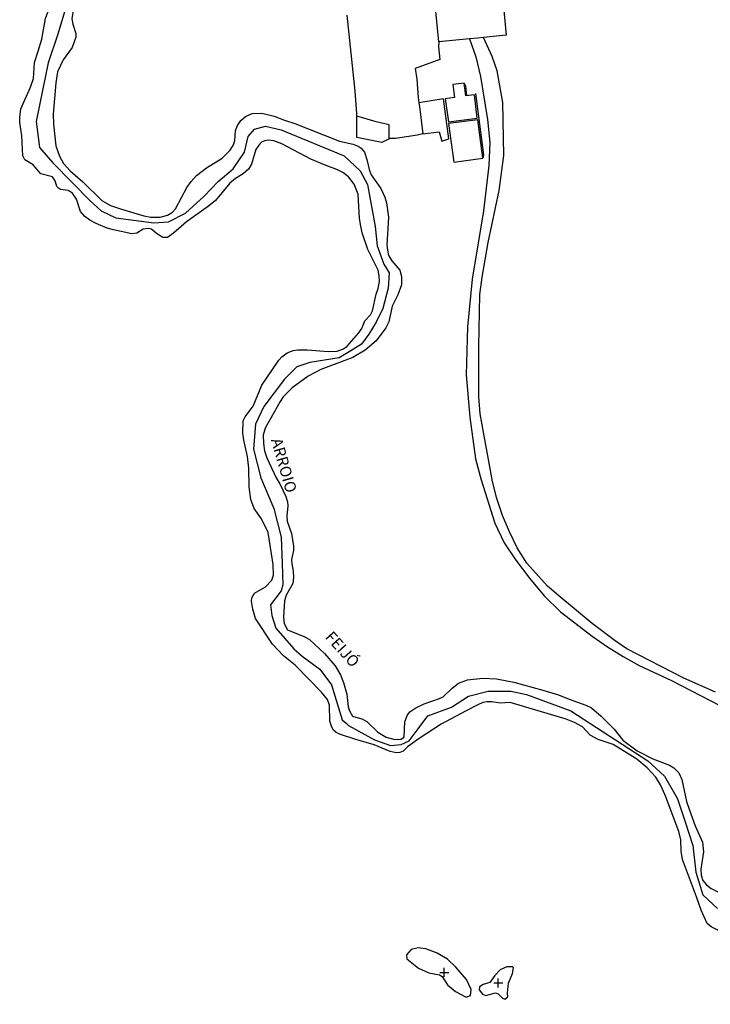
# Model space of a CAD drawing. Units: millimetres. Extents: x 110003 to 192765, y 854901 to 1679836.
# Drawn here: x 191484 to 191637, y 1677393 to 1677612 of the extents above; entities that cross this region are included whole.
import ezdxf
from ezdxf.enums import TextEntityAlignment as Align

# ---------------------------------------------------------------- set-up
doc = ezdxf.new("R2010")
doc.units = ezdxf.units.MM
doc.header["$MEASUREMENT"] = 0
doc.header["$PDMODE"] = 2
for name, color, linetype in [('V-ARROIO', 140, 'Continuous'), ('V-EDIFICACAO', 7, 'Continuous'), ('V-LAGOA', 210, 'Continuous'), ('V-LIMITE', 1, 'Continuous'), ('V-LOTE', 30, 'Continuous'), ('V-NOME_DOS_LOGRADOUROS', 7, 'Continuous'), ('V-REFERENCIA', 31, 'Continuous'), ('V-TESTADA', 250, 'Continuous')]:
    doc.layers.add(name, color=color, linetype=linetype)

# ---------------------------------------------------------------- blocks, each defined once
blk = doc.blocks.new('872DIP_img_geo')
at = {"layer": 'V-ARROIO'}
for points in [[(191487.72, 1677604.94), (191488.52, 1677607.61), (191489.35, 1677612.24), (191489.9, 1677613.6), (191491.5, 1677616.31), (191492.11, 1677617.92)], [(191495.16, 1677617.93), (191495.15, 1677615.7), (191495.59, 1677614.55), (191495.23, 1677612.11), (191495.42, 1677610.92), (191496.1, 1677608.89), (191496.08, 1677608.08), (191495.33, 1677605.77), (191493.32, 1677603.03), (191492.04, 1677600.31), (191491.66, 1677597.89), (191491.09, 1677590.93)], [(191486.61, 1677579.62), (191484.75, 1677580.74), (191484.28, 1677581.63), (191484.09, 1677586.05), (191483.62, 1677589.06), (191483.6, 1677590.17), (191483.89, 1677592.12), (191486, 1677596.96), (191486.66, 1677598.83), (191486.91, 1677602.43), (191487.72, 1677604.94)], [(191491.09, 1677590.93), (191491.11, 1677588.72), (191491.62, 1677583.84), (191492.49, 1677581.59), (191493.4, 1677579.96), (191494.87, 1677578.28), (191497.69, 1677575.84), (191501.87, 1677571.68), (191503.85, 1677570.57), (191506.1, 1677569.81)], [(191525.22, 1677578.93), (191528.73, 1677581.14), (191530.48, 1677582.93), (191531.21, 1677584.05), (191531.57, 1677585.05), (191531.71, 1677587.24), (191532.1, 1677588.38), (191532.84, 1677589.48), (191533.9, 1677590.42), (191535.43, 1677591.08), (191537.55, 1677591.12), (191540.31, 1677590.44), (191542.61, 1677589.61)], [(191542.61, 1677589.61), (191544.94, 1677588.83), (191554.87, 1677584.88), (191557.89, 1677584.26), (191559.03, 1677583.82), (191559.71, 1677583.33), (191560.41, 1677582.44), (191560.98, 1677580.83), (191561.45, 1677578.58), (191561.92, 1677577.43)], [(191551.69, 1677579.57), (191548.48, 1677580.91), (191542.03, 1677584.3), (191540.23, 1677585), (191539.04, 1677585.13), (191538.19, 1677584.98), (191537.51, 1677584.67), (191536.87, 1677584.01)], [(191536.87, 1677584.01), (191536.23, 1677583.08), (191535.28, 1677579.81), (191534.6, 1677578.7), (191533.37, 1677577.6), (191531.69, 1677576.58), (191530.46, 1677575.54), (191527.24, 1677571.7), (191525.67, 1677570.4)], [(191504.49, 1677565.16), (191503.13, 1677565.54), (191500.62, 1677566.6), (191499.22, 1677567.3), (191498.12, 1677568.15), (191497.12, 1677569.24), (191496.23, 1677572), (191495.34, 1677573.29), (191494.43, 1677573.95), (191492.73, 1677574.16), (191492.24, 1677574.42), (191491.85, 1677574.82), (191491.49, 1677576.07), (191490.88, 1677576.96), (191488.29, 1677577.62), (191486.61, 1677579.62)], [(191506.1, 1677569.81), (191511.24, 1677568.28), (191512.85, 1677567.96), (191514.89, 1677567.98), (191516.5, 1677568.41), (191517.65, 1677569.06), (191518.32, 1677569.83), (191520.87, 1677574.59), (191521.78, 1677575.95), (191523.01, 1677577.26), (191525.22, 1677578.93)], [(191559.58, 1677565.97), (191559.33, 1677567.67), (191558.99, 1677573.06), (191558.16, 1677575.31), (191556.87, 1677576.96), (191555.57, 1677577.9), (191554.24, 1677578.6), (191551.69, 1677579.57)], [(191561.92, 1677577.43), (191564.06, 1677574.37), (191564.97, 1677572.46), (191565.36, 1677571.15), (191565.78, 1677567.97), (191565.4, 1677561.77), (191565.67, 1677559.73), (191565.89, 1677559.39)], [(191525.67, 1677570.4), (191520.75, 1677566.92), (191517.9, 1677564.44), (191516.5, 1677563.46), (191515.52, 1677563.46), (191514.08, 1677564.35), (191512.97, 1677565.27), (191512.4, 1677565.48), (191511.11, 1677565.33), (191509.71, 1677564.44), (191508.61, 1677564.3), (191504.49, 1677565.16)], [(191563.02, 1677550.86), (191563.49, 1677552.09), (191563.74, 1677553.7), (191563.7, 1677554.89), (191563.45, 1677556.14), (191561.17, 1677560.79), (191559.88, 1677564.46), (191559.58, 1677565.97)], [(191565.89, 1677559.39), (191566.54, 1677558.28), (191568.29, 1677556.18), (191568.71, 1677554.76), (191568.64, 1677552.94), (191567.84, 1677550.65), (191566.56, 1677548.14), (191565.89, 1677544.7), (191565.21, 1677543.35), (191563.04, 1677540.46), (191560.6, 1677538.35)], [(191552.41, 1677538.03), (191554.36, 1677538.12), (191555.74, 1677538.63), (191556.55, 1677539.22), (191559.16, 1677542.22), (191559.82, 1677543.17), (191560.54, 1677544.87), (191561.75, 1677546.25), (191562.19, 1677547.08), (191563.02, 1677550.86)], [(191537.55, 1677530.57), (191541.35, 1677536.11), (191542.01, 1677536.87), (191543.22, 1677537.76), (191544.52, 1677538.25), (191545.49, 1677538.4), (191547.66, 1677538.4), (191552.41, 1677538.03)], [(191560.6, 1677538.35), (191557.84, 1677536.72), (191550.71, 1677534.02), (191547.87, 1677532.54), (191544.3, 1677529.95), (191542.33, 1677527.98), (191541.65, 1677526.96)], [(191534.39, 1677514.65), (191533.54, 1677518.34), (191533.35, 1677519.87), (191533.43, 1677522.59), (191533.84, 1677523.5), (191535.6, 1677525.86), (191537.55, 1677530.57)], [(191541.65, 1677526.96), (191538.27, 1677521.02), (191537.87, 1677519.4), (191537.91, 1677517.58), (191538.14, 1677515.97), (191538.65, 1677514.35), (191540.73, 1677509.9), (191541.56, 1677508.56), (191542.92, 1677505.74), (191543.24, 1677504.59)], [(191540.1, 1677490.62), (191539, 1677497.76), (191537.51, 1677500.77), (191535.83, 1677503.1), (191535.09, 1677505.1), (191534.71, 1677507.9), (191534.67, 1677512.06), (191534.39, 1677514.65)], [(191543.24, 1677504.59), (191543.35, 1677503.7), (191543.09, 1677501.41), (191543.2, 1677500.26), (191544.13, 1677497.5), (191544.64, 1677494.7), (191544.64, 1677493.76), (191544.17, 1677491.73), (191544.21, 1677490.79), (191544.56, 1677489.18), (191544.6, 1677487.78), (191544.45, 1677486.42), (191542.96, 1677483.83), (191542.58, 1677482.56), (191542.37, 1677478.91)], [(191542.39, 1677470.29), (191539.93, 1677472.88), (191536.15, 1677478.61), (191535.53, 1677480.65), (191535.28, 1677482.47), (191535.3, 1677483.17), (191535.92, 1677484.23), (191538.4, 1677485.69), (191539.76, 1677487.14), (191540.14, 1677488.25), (191540.1, 1677490.62)], [(191542.37, 1677478.91), (191542.56, 1677477.46), (191543.3, 1677476.06), (191547.11, 1677474.55), (191548.17, 1677473.92), (191551.54, 1677470.82), (191553.87, 1677468.08), (191555.06, 1677466.05), (191555.78, 1677464.35), (191556.46, 1677461.76), (191556.78, 1677458.91), (191557.08, 1677458.02), (191557.76, 1677456.87), (191558.52, 1677456.66)], [(191558.48, 1677451.63), (191555.08, 1677452.75), (191554.15, 1677453.22), (191553.56, 1677453.75), (191553.13, 1677454.41), (191552.7, 1677455.73), (191552.64, 1677459.34), (191552.19, 1677460.53), (191550.86, 1677462.23), (191545.02, 1677468.23), (191542.39, 1677470.29)], [(191579.98, 1677463.12), (191581.4, 1677464.24), (191583.36, 1677464.92), (191586.8, 1677465.34), (191589.83, 1677465.14), (191593.71, 1677464.41), (191600.17, 1677462.67), (191603.65, 1677461.63), (191606.02, 1677460.63)], [(191558.52, 1677456.66), (191559.84, 1677456.24), (191560.94, 1677455.64), (191563.41, 1677453.31), (191565.27, 1677452.2), (191567.18, 1677451.67), (191568.54, 1677451.76), (191569.24, 1677452.2), (191569.43, 1677455.58), (191569.92, 1677457), (191570.51, 1677457.81), (191571.87, 1677458.74), (191573.74, 1677459.63), (191577.12, 1677460.76), (191577.94, 1677461.18), (191579.98, 1677463.12)], [(191605.35, 1677456.17), (191592.87, 1677459.87), (191590.66, 1677459.74), (191588.83, 1677460.08), (191587.69, 1677460.06), (191586.8, 1677459.87), (191585.65, 1677459.38), (191582.91, 1677457.98)], [(191606.02, 1677460.63), (191609.76, 1677459.29), (191610.99, 1677458.68), (191613.2, 1677456.85), (191616.04, 1677453.93), (191618.01, 1677451.53), (191621.22, 1677449.1), (191624.66, 1677447.32), (191628.4, 1677445.92), (191629.33, 1677445.37)], [(191582.91, 1677457.98), (191577.5, 1677455.11), (191572.58, 1677451.91), (191570.01, 1677450.01), (191569.03, 1677449.06), (191568.33, 1677448.79), (191567.48, 1677448.72), (191566.12, 1677449.02), (191562.56, 1677450.44), (191558.48, 1677451.63)], [(191627.39, 1677439.26), (191626.42, 1677441.6), (191625.38, 1677443.25), (191623.43, 1677445.37), (191621.13, 1677447.3), (191615.81, 1677450.57), (191612.52, 1677451.67), (191610.72, 1677452.63), (191609.01, 1677454.45), (191607.19, 1677455.47), (191605.35, 1677456.17)], [(191629.33, 1677445.37), (191630.45, 1677444.27), (191631.17, 1677442.78), (191632.21, 1677437.86), (191632.74, 1677436.16), (191634.14, 1677432.47), (191635.78, 1677428.82), (191635.93, 1677426.65), (191635.35, 1677422.75), (191635.44, 1677421.47)], [(191634.4, 1677416.64), (191631.3, 1677424.96), (191630.98, 1677426.78), (191630.92, 1677429.33), (191630.49, 1677431.2), (191627.39, 1677439.26)], [(191635.44, 1677421.47), (191635.84, 1677420.24), (191636.61, 1677419.26), (191637.71, 1677418.46), (191641, 1677416.78), (191642.99, 1677414.81), (191645.01, 1677411.67), (191647.62, 1677406.62), (191649.68, 1677404.41), (191650.44, 1677402.92)], [(191648.81, 1677392.69), (191647.79, 1677396.56), (191644.72, 1677403.09), (191642.87, 1677405.85), (191641.02, 1677407.83), (191639.75, 1677408.88), (191637.67, 1677409.95), (191636.78, 1677410.65), (191635.48, 1677413.62), (191634.4, 1677416.64)]]:
    blk.add_lwpolyline(points, dxfattribs=at)
at = {"layer": 'V-EDIFICACAO'}
for points in [[(191575.92, 1677617.99), (191575.92, 1677619.47), (191585.02, 1677620.76), (191590.84, 1677621.26), (191591.08, 1677618), (191592, 1677608.48), (191592, 1677608.48), (191586.97, 1677608), (191585.67, 1677607.87), (191583.86, 1677607.7), (191576.98, 1677607.04), (191576.1, 1677616.11)], [(191578.41, 1677594.36), (191579.13, 1677589.18), (191585.54, 1677590.03), (191584.91, 1677595.21), (191583, 1677594.99), (191582.61, 1677597.84), (191580.15, 1677597.5), (191580.45, 1677594.61), (191578.41, 1677594.36)], [(191572.55, 1677593.42), (191572.66, 1677592.61), (191573.45, 1677586.55), (191577.1, 1677586.97), (191577.65, 1677584.89), (191579.22, 1677585.44), (191578.03, 1677594.31), (191573.43, 1677593.56), (191572.55, 1677593.42)], [(191579.18, 1677588.8), (191580.32, 1677580.26), (191586.82, 1677581.11), (191585.67, 1677589.64), (191579.18, 1677588.8)]]:
    blk.add_lwpolyline(points, close=True, dxfattribs=at)
at = {"layer": 'V-LAGOA'}
for points in [[(191577.15, 1677399.29), (191577.74, 1677398.85), (191578.89, 1677397.04), (191580.71, 1677395.57), (191583.06, 1677394.3), (191584.04, 1677394.66), (191584.18, 1677395.99), (191583.13, 1677398.18), (191583.13, 1677398.18), (191580.81, 1677400.93), (191578.96, 1677402.72), (191576.61, 1677404.09), (191574.08, 1677405.02), (191572.42, 1677405.3), (191570.84, 1677404.86), (191569.82, 1677403.73), (191569.9, 1677402.83), (191572.45, 1677400.74), (191574.78, 1677399.73), (191577.15, 1677399.29)], [(191586.07, 1677396.6), (191585.97, 1677395.92), (191586.73, 1677394.97), (191587.45, 1677394.62), (191589.65, 1677395.28), (191590.22, 1677395.01), (191591.2, 1677394.04), (191591.68, 1677393.84), (191592.4, 1677394.34), (191592.26, 1677395.18), (191592.5, 1677397.4), (191593.38, 1677399.57), (191593.64, 1677400.82), (191593.31, 1677401.05), (191592.13, 1677401.07), (191590.67, 1677400.39), (191589.47, 1677399.12), (191588.33, 1677397.57), (191586.85, 1677397.1), (191586.85, 1677397.1), (191586.07, 1677396.6)]]:
    blk.add_lwpolyline(points, close=True, dxfattribs=at)
for p in [(191578.19, 1677399.8), (191590.25, 1677397.46)]:
    blk.add_point(p, dxfattribs=at)
at = {"layer": 'V-LIMITE'}
blk.add_lwpolyline([(191493.56, 1677613.68), (191492.07, 1677608.76), (191489.98, 1677602.36), (191488.79, 1677596.56), (191487.3, 1677589.27), (191488.04, 1677583.46), (191491.02, 1677580.04), (191495.31, 1677575.68), (191499.34, 1677571.58), (191501.76, 1677569.36), (191505.06, 1677567.81), (191513.5, 1677566.72), (191516.73, 1677566.9), (191520.56, 1677568.88), (191524.67, 1677572.66), (191527.83, 1677575.94), (191531.18, 1677578.74), (191533.66, 1677582.45), (191534.48, 1677585.95), (191535.92, 1677587.6), (191538.4, 1677588.21), (191541.9, 1677587.39), (191555.92, 1677581.62), (191559.43, 1677578.33), (191561.08, 1677575.23), (191562.83, 1677565.9), (191563.25, 1677561.56), (191564.75, 1677557.5), (191565.93, 1677555.56), (191565.72, 1677552.13), (191564.5, 1677547.65), (191563, 1677544.58), (191561.41, 1677541.93), (191559.73, 1677539.71), (191557.37, 1677538.19), (191554.81, 1677536.67), (191548.27, 1677535.61), (191545.39, 1677534.62), (191542.58, 1677531.87), (191537.99, 1677525.79), (191536.13, 1677521.87), (191535.72, 1677516.31), (191537.37, 1677509.92), (191540.25, 1677503.13), (191541.9, 1677496.74), (191542.06, 1677490.85), (191542.21, 1677486.12), (191541.85, 1677484.78), (191539.52, 1677481.68), (191539.8, 1677479.28), (191540.65, 1677476.46), (191544.68, 1677471.87), (191546.52, 1677470.25), (191550.5, 1677467.29), (191553.05, 1677463.83), (191555.45, 1677456.07), (191556.31, 1677455.28), (191556.83, 1677454.8), (191562.67, 1677451.61), (191566.19, 1677450.29), (191568.62, 1677450.51), (191570.38, 1677451.39), (191572.36, 1677454.04), (191574.56, 1677456.9), (191579.85, 1677458.88), (191583.59, 1677461.3), (191588, 1677462.4), (191593.07, 1677462.4), (191596.54, 1677461.65), (191606.39, 1677458.05), (191623.55, 1677446.91), (191627.26, 1677443.52), (191629.8, 1677439.08), (191630.16, 1677438.44), (191631.85, 1677433.36), (191633.61, 1677428.07), (191634.27, 1677422.13), (191635.81, 1677417.07), (191639.11, 1677413.99)], dxfattribs=at)
at = {"layer": 'V-LOTE'}
for points in [[(191558.74, 1677590.43), (191558.74, 1677591.04), (191558.33, 1677596.03), (191556.6, 1677612.93)], [(191576.98, 1677607.04), (191576.93, 1677605.9), (191577.21, 1677603.1)], [(191577.21, 1677603.1), (191571.75, 1677601.05), (191572.08, 1677598.73), (191572.36, 1677594.61), (191572.55, 1677593.42)], [(191565.9, 1677585.44), (191564.27, 1677584.59), (191558.73, 1677585.75), (191558.74, 1677590.43)], [(191559.74, 1677590.14), (191558.74, 1677590.43)], [(191565.91, 1677586.44), (191565.92, 1677588.55), (191563.06, 1677589.18), (191559.74, 1677590.14)], [(191573.45, 1677586.55), (191572.25, 1677586.21), (191567.36, 1677585.53), (191566, 1677585.49), (191565.9, 1677585.44)], [(191565.9, 1677585.44), (191565.91, 1677586.44)]]:
    blk.add_lwpolyline(points, dxfattribs=at)
at = {"layer": 'V-REFERENCIA'}
for points in [[(191583.86, 1677607.7), (191585.25, 1677603.69), (191586.31, 1677599.29), (191587.83, 1677589.71), (191588.33, 1677584.58), (191588.13, 1677579.47), (191586.93, 1677569.35), (191584.43, 1677554.14), (191583.4, 1677543.57), (191583.08, 1677532.83), (191583.87, 1677523.42), (191585.16, 1677514.16), (191586.44, 1677509.45), (191589.48, 1677499.87), (191591.57, 1677495.45), (191594.15, 1677491.6), (191597.23, 1677487.56), (191600.5, 1677483.65), (191604.12, 1677480.06), (191611.17, 1677474.66), (191614.61, 1677472.27), (191618.07, 1677470.12), (191621.6, 1677468.14), (191628.81, 1677464.81), (191643.95, 1677457.02)], [(191638.64, 1677462.23), (191631.56, 1677465.28), (191618.86, 1677471.86), (191616.27, 1677473.62), (191611.17, 1677477.46), (191603.71, 1677483.62), (191601.21, 1677485.83), (191596.58, 1677490.96), (191594.47, 1677494.33), (191592.76, 1677497.9), (191591.16, 1677501.57), (191589.93, 1677505.35), (191588.95, 1677509.13), (191586.23, 1677524.19), (191585.92, 1677527.95), (191585.88, 1677539.19), (191586.12, 1677550.76), (191586.62, 1677554.61), (191587.97, 1677562.35), (191590.41, 1677573.9), (191591.51, 1677581.72), (191591.27, 1677593.51), (191589.96, 1677600.56), (191588.88, 1677603.76), (191586.97, 1677608)]]:
    blk.add_lwpolyline(points, dxfattribs=at)
at = {"layer": 'V-TESTADA'}
for points in [[(191582.61, 1677597.84), (191582.96, 1677597.15)], [(191582.96, 1677597.15), (191583.18, 1677595.05)], [(191585.15, 1677595.55), (191586.91, 1677581.88)], [(191586.91, 1677581.88), (191586.82, 1677581.11)]]:
    blk.add_lwpolyline(points, dxfattribs=at)
at = {"layer": 'V-NOME_DOS_LOGRADOUROS'}
for s, rotation, p in [('ARROIO', 286, (191538.83, 1677518.14)), ('FEIJÓ', 312, (191550.92, 1677473.84))]:
    blk.add_text(s, height=2.5, rotation=rotation, dxfattribs=at).set_placement(p, align=Align.BOTTOM_LEFT)

msp = doc.modelspace()

# ---------------------------------------------------------------- block references
msp.add_blockref('872DIP_img_geo', (0, 0))

doc.saveas('drawing.dxf')
